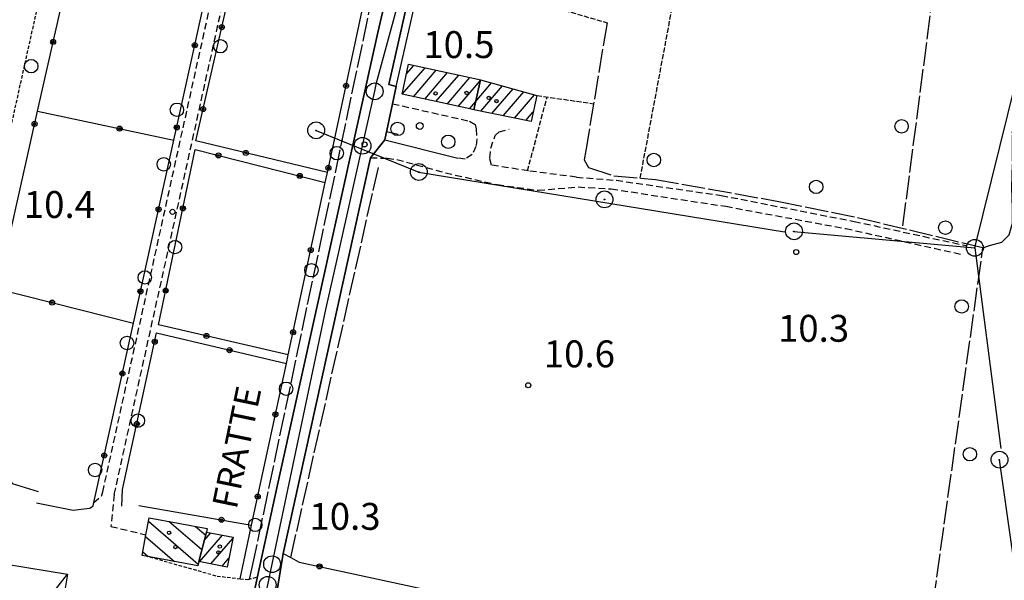
# Model space of a CAD drawing. Extents: x 1737510 to 1741821, y 5040039 to 5043168.
# Drawn here: x 1739359 to 1739652, y 5042619 to 5042786 of the extents above; entities that cross this region are included whole.
import ezdxf

# ---------------------------------------------------------------- set-up
doc = ezdxf.new("R2010")
doc.units = 0
for name, pattern in [('C', [10, 5, 5]), ('L17', [8, 7, -1]), ('L3', [1.5, 1, -0.5]), ('L5', [2, 1.5, -0.5]), ('L7', [3, 2, -1])]:
    doc.linetypes.add(name, pattern=pattern)
for name, color, linetype in [('11B2', 1, 'C'), ('11D4', 1, 'C'), ('14G7', 3, 'C'), ('17A1', 1, 'C'), ('17D4', 1, 'C'), ('17I9', 1, 'C'), ('19A1', 1, 'C'), ('19B2', 1, 'C'), ('1A1', 4, 'C'), ('1AJ36', 1, 'C'), ('1AP41', 7, 'CONTINUOUS'), ('1D4', 1, 'C'), ('1I9', 4, 'C'), ('298', 7, 'CONTINUOUS'), ('2F6', 3, 'C'), ('2J10', 2, 'L7'), ('2L12', 1, 'L3'), ('3A1', 1, 'C'), ('3B2', 1, 'C'), ('4E5', 2, 'L17'), ('4J10B', 3, 'C'), ('5A1', 2, 'L5'), ('5F6', 1, 'C'), ('8A1', 2, 'C'), ('8C3', 1, 'C'), ('9A1', 2, 'C'), ('A2F6', 1, 'C'), ('I2F6', 7, 'CONTINUOUS'), ('N2P16', 2, 'C')]:
    doc.layers.add(name, color=color, linetype=linetype)

# ---------------------------------------------------------------- blocks, each defined once
blk = doc.blocks.new('11D4')
at = {"layer": '11D4'}
for radius in [0.5, 0.01]:
    blk.add_circle((0, 0), radius, dxfattribs=at)
blk = doc.blocks.new('4J10B')
at = {"layer": '4J10B'}
blk.add_circle((-0.05359, 0.01837), 1.00716, dxfattribs=at)
blk = doc.blocks.new('8A1')
at = {"layer": '8A1'}
for centre, radius in [((0.03267, 0.03114), 2.5), ((0, 0), 0.125)]:
    blk.add_circle(centre, radius, dxfattribs=at)
blk = doc.blocks.new('5F6')
at = {"layer": '5F6'}
blk.add_circle((0, 0), 2, dxfattribs=at)
blk = doc.blocks.new('11B2')
at = {"layer": '11B2'}
blk.add_circle((0, 0), 0.75, dxfattribs=at)
blk = doc.blocks.new('1AJ36')
at = {"layer": '1AJ36'}
for radius in [0.5, 0.01]:
    blk.add_circle((0, 0), radius, dxfattribs=at)
blk = doc.blocks.new('N2P16')
at = {"layer": 'N2P16'}
blk.add_circle((0, -0.00928), 2.5, dxfattribs=at)
blk = doc.blocks.new('19A1')
at = {"layer": '19A1'}
blk.add_line((0, 0), (0, 3.50512), dxfattribs=at)
blk = doc.blocks.new('19B2')
at = {"layer": '19B2'}
for centre, radius in [((0, 0), 0.75), ((0, -0.02417), 0.32738)]:
    blk.add_circle(centre, radius, dxfattribs=at)

msp = doc.modelspace()

# ---------------------------------------------------------------- linework, layer by layer
at = {"layer": '17A1'}
for p, q in [((1739472.54622, 5042764.0916, -3333), (1739479.32373, 5042771.96596, -3333)), ((1739473.80897, 5042770.15815, -3333), (1739475.98172, 5042772.68253, -3333)), ((1739475.88361, 5042763.36967, -3333), (1739482.66566, 5042771.25038, -3333)), ((1739479.22101, 5042762.64774, -3333), (1739486.00767, 5042770.53381, -3333)), ((1739482.55833, 5042761.92681, -3333), (1739489.34968, 5042769.81724, -3333)), ((1739485.89573, 5042761.20488, -3333), (1739492.69162, 5042769.10167, -3333)), ((1739489.23313, 5042760.48295, -3333), (1739495.75777, 5042768.06459, -3333)), ((1739494.35995, 5042761.88665, -3333), (1739499.15577, 5042767.45751, -3333)), ((1739495.77132, 5042768.12477, -3333), (1739495.95861, 5042768.34238, -3333)), ((1739495.89918, 5042759.07554, -3333), (1739502.35285, 5042766.57365, -3333)), ((1739499.26148, 5042758.38255, -3333), (1739505.55001, 5042765.68878, -3333)), ((1739502.62379, 5042757.68956, -3333), (1739508.74717, 5042764.80392, -3333)), ((1739492.57045, 5042759.76202, -3333), (1739494.34648, 5042761.82547, -3333)), ((1739505.9851, 5042756.9965, -3333), (1739511.94334, 5042763.91898, -3333)), ((1739509.34741, 5042756.30351, -3333), (1739511.557, 5042758.87176, -3333)), ((1739412.14157, 5042625.00349, -3333), (1739418.98736, 5042632.95715, -3333)), ((1739413.59169, 5042631.28663, -3333), (1739415.57808, 5042633.59448, -3333)), ((1739415.54631, 5042624.35981, -3333), (1739422.08388, 5042631.95644, -3333)), ((1739418.95106, 5042623.71612, -3333), (1739420.94944, 5042626.0379, -3333))]:
    msp.add_line(p, q, dxfattribs=at)
at = {"layer": '17D4'}
msp.add_line((1739349.18623, 5042590.95022, -3333), (1739372.83427, 5042621.27076, -3333), dxfattribs=at)
at = {"layer": '17I9'}
for p, q in [((1739396.96995, 5042637.03927, -3333), (1739411.79883, 5042624.27684, -3333)), ((1739403.18497, 5042636.96799, -3333), (1739412.888, 5042628.6165, -3333)), ((1739411.00036, 5042635.51925, -3333), (1739414.02104, 5042632.91933, -3333)), ((1739396.12418, 5042632.48918, -3333), (1739404.73814, 5042625.07506, -3333)), ((1739395.27413, 5042627.94279, -3333), (1739396.91946, 5042626.52757, -3333))]:
    msp.add_line(p, q, dxfattribs=at)
at = {"layer": '1A1'}
for points in [[(1739495.82852, 5042768.37877, 16.16), (1739493.82123, 5042759.50465, 16.16), (1739492.69994, 5042759.7336, 16.16), (1739472.51156, 5042764.09904, 16.16), (1739474.42131, 5042773.017, 16.16), (1739495.02867, 5042768.60069, 16.16), (1739495.82852, 5042768.37877, 16.16)], [(1739495.82852, 5042768.37877, 13.12), (1739512.59769, 5042763.73831, 13.12), (1739510.93844, 5042755.97534, 13.12), (1739493.82123, 5042759.50465, 13.12), (1739495.82852, 5042768.37877, 13.12)], [(1739411.94521, 5042625.04094, 16.33), (1739414.264, 5042633.84009, 16.33), (1739422.16272, 5042632.36348, 16.33), (1739420.44944, 5042623.43316, 16.33), (1739411.94521, 5042625.04094, 16.33)]]:
    msp.add_polyline3d(points, close=True, dxfattribs=at)
at = {"layer": '1AP41'}
for points in [[(1739468.18824, 5042794.84389, 11.1), (1739465.29014, 5042782.49037, 11.11), (1739435.20276, 5042646.98049, 10.96), (1739429.45357, 5042620.57314, 10.89), (1739428.73177, 5042617.30094, 10.885)], [(1739434.45659, 5042611.73442, 11.1), (1739437.05708, 5042627.43424, 10.01), (1739463.07456, 5042745.2118, 11.02), (1739467.31603, 5042750.5115, 10.847), (1739469.63533, 5042761.28632, 11.65), (1739470.75363, 5042766.44249, 11.84), (1739468.59164, 5042766.96259, 10.93), (1739474.57621, 5042793.86896, 10.815)]]:
    msp.add_polyline3d(points, dxfattribs=at)
at = {"layer": '1D4'}
msp.add_polyline3d([(1739354.69121, 5042624.27702, 17.694), (1739372.83427, 5042621.27076, 17.694), (1739367.32223, 5042587.94442, 17.694), (1739366.61659, 5042588.06008, 17.694), (1739349.18623, 5042590.95022, 17.694), (1739354.69121, 5042624.27702, 17.694)], close=True, dxfattribs=at)
at = {"layer": '1I9'}
msp.add_polyline3d([(1739411.94521, 5042625.04094, 16.45), (1739411.70355, 5042623.78132, 16.45), (1739397.29063, 5042626.45908, 16.45), (1739395.07373, 5042626.86877, 16.45), (1739396.23167, 5042633.06284, 16.45), (1739397.16454, 5042638.08377, 16.45), (1739414.46111, 5042634.87775, 16.45), (1739414.264, 5042633.84009, 16.45), (1739411.94521, 5042625.04094, 16.45)], close=True, dxfattribs=at)
at = {"layer": '298'}
msp.add_polyline3d([(1739428.73177, 5042617.30094, 10.885), (1739429.45357, 5042620.57314, 10.89), (1739435.20276, 5042646.98049, 10.96), (1739465.29014, 5042782.49037, 11.11), (1739468.18824, 5042794.84389, 11.1), (1739468.18824, 5042794.84389, 11.1), (1739474.57621, 5042793.86896, 10.815), (1739468.59164, 5042766.96259, 10.93), (1739470.75363, 5042766.44249, 11.84), (1739469.63533, 5042761.28632, 11.65), (1739467.31603, 5042750.5115, 10.847), (1739463.07456, 5042745.2118, 11.02), (1739437.05708, 5042627.43424, 10.01), (1739434.45659, 5042611.73442, 11.1)], dxfattribs=at)
at = {"layer": '2F6'}
msp.add_line((1739437.05708, 5042627.43424, 10.01), (1739463.07456, 5042745.2118, 11.02), dxfattribs=at)
for points in [[(1739470.75363, 5042766.44249, 11.84), (1739468.59164, 5042766.96259, 10.93), (1739474.57621, 5042793.86896, 10.815), (1739476.42867, 5042802.19897, 10.779), (1739480.55408, 5042820.77083, 10.7)], [(1739429.45357, 5042620.57314, 10.89), (1739435.20276, 5042646.98049, 10.96), (1739465.29014, 5042782.49037, 11.11), (1739468.18824, 5042794.84389, 11.1)]]:
    msp.add_polyline3d(points, dxfattribs=at)
at = {"layer": '2J10'}
for points in [[(1739383.35571, 5042645.76688, 11.15), (1739418.04846, 5042802.76064, 11.054), (1739419.33051, 5042808.55585, 11.05)], [(1739386.78207, 5042645.00848, 10.43), (1739421.50876, 5042802.16525, 11.029), (1739422.75581, 5042807.79838, 11.05)], [(1739469.63533, 5042761.28632, 11.65), (1739492.61125, 5042756.09562, 10.81), (1739494.22176, 5042755.09198, 10.68), (1739494.52434, 5042753.78283, 10.65), (1739494.75946, 5042750.84301, 10.64), (1739494.47008, 5042748.53283, 10.64), (1739493.33338, 5042746.14116, 10.64), (1739491.23713, 5042744.83196, 10.64), (1739489.12271, 5042745.13198, 11.3)], [(1739524.39952, 5042739.421, 9.66), (1739510.12486, 5042741.30983, 10.53), (1739499.12384, 5042742.99343, 10.64), (1739498.57788, 5042745.04854, 10.8), (1739498.90322, 5042748.03032, 10.85), (1739500.21582, 5042751.85018, 10.9), (1739501.36673, 5042752.90008, 10.9), (1739504.35338, 5042753.71535, 10.9)], [(1739463.07456, 5042745.2118, 11.02), (1739468.04658, 5042745.03945, 10.9), (1739470.93861, 5042744.70738, 10.71), (1739485.37917, 5042740.72297, 10.71), (1739500.8251, 5042737.21396, 10.65), (1739512.98486, 5042735.53787, 10.57), (1739524.95334, 5042736.52409, 10.03)], [(1739524.39952, 5042739.421, 9.66), (1739536.25188, 5042738.50212, 9.84), (1739567.51281, 5042734.00282, 9.47), (1739607.0695, 5042726.27355, 9.63), (1739640.5868, 5042719.05592, 9.78)], [(1739524.95334, 5042736.52409, 10.03), (1739534.75321, 5042735.9219, 9.89), (1739568.915, 5042730.75824, 9.79), (1739604.58877, 5042724.15233, 10.02), (1739639.67859, 5042716.33136, 9.87)], [(1739380.7083, 5042642.63033, 11.149), (1739382.94706, 5042644.54089, 11.53), (1739383.35571, 5042645.76688, 11.15)], [(1739386.78207, 5042645.00848, 10.43), (1739385.76937, 5042635.50784, 10.48), (1739396.23167, 5042633.06284, 10.39)]]:
    msp.add_polyline3d(points, dxfattribs=at)
at = {"layer": '2L12'}
for points in [[(1739343.82602, 5042674.07575, 10.95), (1739341.19632, 5042683.97865, 11.24), (1739341.32848, 5042688.28177, 11.26), (1739365.3162, 5042796.1174, 11.55), (1739361.57137, 5042796.95023, 11.55), (1739355.37873, 5042799.29464, 11.55), (1739353.19211, 5042802.64896, 11.55), (1739351.96457, 5042806.0791, 11.55), (1739352.76437, 5042810.25168, 11.53), (1739353.84531, 5042813.3883, 11.5), (1739354.86084, 5042815.0007, 11.47), (1739356.10648, 5042816.05769, 11.44), (1739357.90561, 5042817.34365, 11.43), (1739360.98792, 5042819.39959, 11.41), (1739371.69277, 5042816.74212, 11.42), (1739376.69411, 5042817.43744, 11.42), (1739419.33051, 5042808.55585, 11.05)], [(1739397.29063, 5042626.45908, 11.16), (1739417.40701, 5042620.73738, 11.16), (1739424.2585, 5042619.9606, 11.131), (1739426.74742, 5042619.68159, 11.12), (1739429.45357, 5042620.57314, 10.89)]]:
    msp.add_polyline3d(points, dxfattribs=at)
at = {"layer": '3A1'}
for points in [[(1739470.75363, 5042766.44249, 10.941), (1739477.01606, 5042793.93728, 10.823), (1739478.71951, 5042801.41775, 10.75), (1739480.75511, 5042801.01856, 10.761), (1739484.78762, 5042819.69278, 10.66)], [(1739469.63533, 5042761.28632, 10.95), (1739467.31603, 5042750.5115, 10.847), (1739489.12271, 5042745.13198, 10.63)]]:
    msp.add_polyline3d(points, dxfattribs=at)
at = {"layer": '3B2'}
for p, q in [((1739363.91621, 5042759.03631, 11.379), (1739404.54629, 5042750.47083, 11.091)), ((1739394.09976, 5042641.76849, 10.489), (1739427.68545, 5042635.92688, 9.987))]:
    msp.add_line(p, q, dxfattribs=at)
for points in [[(1739351.97296, 5042706.2174, 11.239), (1739363.91621, 5042759.03631, 11.379), (1739376.02428, 5042812.57359, 11.432), (1739416.17508, 5042803.08272, 11.059)], [(1739380.49173, 5042641.63834, 11.481), (1739380.7083, 5042642.63033, 11.58), (1739392.50784, 5042696.0031, 11.124), (1739404.54629, 5042750.47083, 11.091), (1739416.17508, 5042803.08272, 11.059)], [(1739450.25585, 5042740.82041, 10.075), (1739411.06744, 5042750.2219, 10.806), (1739422.88215, 5042801.9311, 10.993), (1739461.53895, 5042793.24098, 9.977)], [(1739424.2585, 5042619.9606, 11.131), (1739427.68545, 5042635.92688, 9.987), (1739438.02756, 5042683.9717, 10.027), (1739438.57971, 5042686.53622, 10.029), (1739449.623, 5042737.87378, 10.072), (1739450.25585, 5042740.82041, 10.075), (1739461.53895, 5042793.24098, 9.977), (1739462.13138, 5042796.00407, 11.24)], [(1739438.57971, 5042686.53622, 10.029), (1739399.97057, 5042695.52781, 10.573), (1739410.89242, 5042747.6435, 10.786), (1739449.623, 5042737.87378, 10.072)], [(1739345.80044, 5042681.39297, 11.187), (1739351.97296, 5042706.2174, 11.239), (1739392.50784, 5042696.0031, 11.124)], [(1739389.01013, 5042641.51585, 10.423), (1739389.27246, 5042646.4916, 10.434), (1739399.40022, 5042693.09932, 10.565), (1739438.02756, 5042683.9717, 10.027)], [(1739345.80044, 5042681.39297, 11.187), (1739343.82602, 5042674.07575, 10.95), (1739356.41077, 5042648.30178, 11.695), (1739364.13105, 5042645.95337, 11.659)], [(1739363.66567, 5042642.53791, 11.666), (1739374.5982, 5042640.30863, 11.586), (1739377.71285, 5042640.78047, 11.549), (1739379.51848, 5042640.93469, 11.46), (1739380.49173, 5042641.63834, 11.481)], [(1739441.86829, 5042624.92222, 10.302), (1739618.66616, 5042586.75255, 10.049), (1739659.17371, 5042581.17834, 9.819), (1739624.19755, 5042415.51743, 9.731), (1739622.85243, 5042414.54325, 9.707), (1739572.89174, 5042425.7209, 10.579), (1739548.73123, 5042431.12889, 10.401), (1739547.16125, 5042422.58837, 10.58), (1739526.04405, 5042307.49326, 10.27), (1739523.90043, 5042295.83104, 10.326)]]:
    msp.add_polyline3d(points, dxfattribs=at)
at = {"layer": '4E5'}
msp.add_line((1739439.34891, 5042626.23791, 10.1), (1739465.62018, 5042743.22416, 10.1), dxfattribs=at)
for points in [[(1739621.62656, 5042724.92634, 9.76), (1739635.59581, 5042832.30617, 10.73), (1739637.32142, 5042843.89803, 10.45), (1739651.1084, 5042938.11779, 11.491)], [(1739627.28002, 5042588.69106, 10), (1739645.43339, 5042718.37576, 9.76), (1739647.37732, 5042719.09392, 9.72), (1739651.02601, 5042720.06805, 9.57), (1739653.22926, 5042722.2387, 9.57), (1739654.28178, 5042725.76833, 9.58), (1739654.29021, 5042730.25074, 9.59), (1739654.08488, 5042736.34278, 9.72), (1739654.2493, 5042744.93053, 10.03), (1739654.29531, 5042752.47447, 10.38), (1739655.57947, 5042770.70028, 10.68), (1739662.59276, 5042820.71839, 10.288), (1739664.87692, 5042836.98628, 10.16)], [(1739427.07585, 5042619.79544, 9.71), (1739427.8774, 5042623.31529, 9.72), (1739463.93594, 5042794.40422, 9.93), (1739464.18041, 5042795.42538, 9.93)], [(1739533.53424, 5042785.37481, 10.64), (1739527.18116, 5042747.38232, 9.71), (1739526.7487, 5042744.57203, 9.71), (1739527.98481, 5042742.28679, 9.71), (1739535.53182, 5042739.85523, 9.71), (1739547.91453, 5042738.76444, 9.84), (1739584.69476, 5042732.22131, 10.24), (1739608.07116, 5042727.44165, 10.23), (1739645.81435, 5042718.40428, 9.749)]]:
    msp.add_polyline3d(points, dxfattribs=at)
at = {"layer": '5A1'}
for p, q in [((1739543.41121, 5042739.15941, 9.55), (1739563.12206, 5042844.25825, 9.68)), ((1739518.917, 5042789.64283, 9.97), (1739533.53424, 5042785.37481, 9.34)), ((1739509.87083, 5042741.35399, 9.89), (1739515.65532, 5042763.2973, 9.65)), ((1739512.59769, 5042763.73831, 10.06), (1739529.50828, 5042761.29467, 10.01))]:
    msp.add_line(p, q, dxfattribs=at)
at = {"layer": '8C3'}
for points in [[(1739642.99509, 5042718.3938, 19.21), (1739660.25922, 5042788.15036, 20.65), (1739671.48228, 5042837.8097, 21.29), (1739685.22863, 5042892.81265, 20.01), (1739700.01477, 5042949.71967, 17.16)], [(1739446.86716, 5042753.3331, 11.91), (1739477.44135, 5042740.94006, 11.12), (1739586.33257, 5042723.21691, 19.97)], [(1739589.17195, 5042723.28004, 19.6), (1739642.99509, 5042718.3938, 19.21), (1739650.77476, 5042658.7455, 22.35)], [(1739650.33083, 5042655.35169, 19.92), (1739654.48229, 5042626.05807, 21.15), (1739660.30997, 5042577.41342, 19.57)]]:
    msp.add_polyline3d(points, dxfattribs=at)
at = {"layer": '9A1'}
msp.add_polyline3d([(1739437.05708, 5042627.43424, 10.026), (1739439.34891, 5042626.23791, 10.1), (1739441.86829, 5042624.92222, 10.302)], dxfattribs=at)
at = {"layer": 'A2F6', "flags": 128}
msp.add_lwpolyline([(1739358.93393, 5042288.6733), (1739361.08071, 5042298.40424), (1739365.22338, 5042318.52875), (1739366.22891, 5042323.4097), (1739375.30493, 5042367.53778), (1739378.5413, 5042381.54924), (1739382.21175, 5042397.41137), (1739394.23755, 5042449.43814), (1739405.29881, 5042497.28202), (1739407.78053, 5042507.99076), (1739431.95328, 5042615.6487), (1739432.48011, 5042618.13611), (1739433.77598, 5042624.26931), (1739449.82545, 5042700.0973), (1739453.77824, 5042717.62629), (1739460.72985, 5042748.78896), (1739464.33687, 5042764.97532), (1739464.89543, 5042767.45407), (1739472.92262, 5042797.01549)], dxfattribs=at)
at = {"layer": 'I2F6'}
for points in [[(1739463.07456, 5042745.2118, 11.02), (1739467.31603, 5042750.5115, 10.847), (1739469.63533, 5042761.28632, 10.95), (1739470.75363, 5042766.44249, 10.941)], [(1739405.80982, 5042487.2135, 10.656), (1739411.31562, 5042508.07086, 11.24), (1739434.45659, 5042611.73442, 11.1), (1739437.05708, 5042627.43424, 10.026)], [(1739428.00897, 5042614.02867, 10.88), (1739428.73177, 5042617.30094, 10.885), (1739429.45357, 5042620.57314, 10.89)]]:
    msp.add_polyline3d(points, dxfattribs=at)

# ---------------------------------------------------------------- block references
at = {"layer": '11B2'}
for p in [(1739461.32008, 5042749.17011, 10.52), (1739404.11455, 5042729.12381, 10.4), (1739589.85821, 5042717.1538, 10.3), (1739510.06665, 5042677.5027, 10.6)]:
    msp.add_blockref('11B2', p, dxfattribs=at)
at = {"layer": '11D4'}
for p in [(1739482.45035, 5042764.36068, 16.16), (1739498.30596, 5042763.02846, 13.12), (1739403.12983, 5042633.64542, 16.45), (1739418.22347, 5042629.51031, 16.33)]:
    msp.add_blockref('11D4', p, dxfattribs=at)
at = {"layer": '19A1', "rotation": 257.8509999999999}
msp.add_blockref('19A1', (1739467.85013, 5042752.99545, -3333), dxfattribs=at)
at = {"layer": '19B2'}
for p, rotation in [((1739418.79797, 5042784.05432, -3333), 77.131), ((1739368.5802, 5042779.65718, -3333), 257.251), ((1739410.77903, 5042778.67039, -3333), 257.541), ((1739455.80823, 5042766.61435, -3333), 77.851), ((1739413.2285, 5042759.68116, -3333), 77.131), ((1739363.06478, 5042755.27204, -3333), 257.251), ((1739388.37986, 5042753.87876, -3333), 348.101), ((1739405.38297, 5042754.25807, -3333), 257.541), ((1739425.9442, 5042746.65324, -3333), 166.511), ((1739417.79194, 5042745.90357, -3333), 345.841), ((1739450.54771, 5042742.17305, -3333), 77.851), ((1739442.03351, 5042739.7877, -3333), 345.841), ((1739399.9879, 5042729.84583, -3333), 257.541), ((1739407.22371, 5042730.13779, -3333), 78.16099999999999), ((1739445.28925, 5042717.73091, -3333), 77.861), ((1739394.59183, 5042705.43351, -3333), 257.541), ((1739402.09574, 5042705.66732, -3333), 78.16099999999999), ((1739368.26382, 5042702.11176, -3333), 165.861), ((1739440.03186, 5042693.28785, -3333), 77.861), ((1739398.83271, 5042690.48551, -3333), 77.741), ((1739414.23008, 5042692.20677, -3333), 166.891), ((1739421.12938, 5042687.96469, -3333), 346.711), ((1739389.19575, 5042681.0212, -3333), 257.531), ((1739434.77132, 5042668.84656, -3333), 77.851), ((1739393.52326, 5042666.05461, -3333), 77.741), ((1739383.79859, 5042656.60981, -3333), 257.531), ((1739429.51085, 5042644.40428, -3333), 77.851), ((1739418.73073, 5042637.48388, -3333), 350.131), ((1739447.93841, 5042623.6116, -3333), 167.821)]:
    msp.add_blockref('19B2', p, dxfattribs=dict(at, rotation=rotation))
at = {"layer": '1AJ36'}
for p in [(1739491.69138, 5042764.51193, 10.43), (1739500.60867, 5042762.08867, 10.33), (1739405.00152, 5042629.36695, 10.33), (1739417.78045, 5042627.79235, 10.7)]:
    msp.add_blockref('1AJ36', p, dxfattribs=at)
at = {"layer": '4J10B', "rotation": 78.36100000000002}
msp.add_blockref('4J10B', (1739477.77351, 5042754.72212, 10.819), dxfattribs=at)
at = {"layer": '5F6'}
for p in [(1739418.40768, 5042778.39005, 11.47), (1739362.04142, 5042772.4656, 12.78), (1739405.4451, 5042759.49663, 11.4), (1739471.15236, 5042753.78821, 11.79), (1739621.22605, 5042754.55088, 12.34), (1739486.24697, 5042749.96207, 11.79), (1739453.04456, 5042746.584, 11.42), (1739401.52098, 5042743.25946, 11.39), (1739547.45054, 5042744.54729, 11.48), (1739595.7862, 5042736.55059, 11.49), (1739634.26243, 5042724.41912, 11.5), (1739404.86103, 5042718.62965, 11.46), (1739445.48457, 5042711.73241, 11.36), (1739395.8694, 5042709.60074, 11.39), (1739639.12902, 5042700.96554, 11.07), (1739390.59153, 5042690.09322, 11.39), (1739437.95299, 5042676.48782, 11.36), (1739393.80253, 5042666.98611, 11.27), (1739641.56565, 5042657.00211, 11.08), (1739381.07149, 5042652.31402, 11.4), (1739428.75644, 5042635.96794, 11.38)]:
    msp.add_blockref('5F6', p, dxfattribs=at)
at = {"layer": '8A1'}
for p in [(1739446.86716, 5042753.3331, 10.09), (1739477.44135, 5042740.94006, 10.454), (1739532.73891, 5042732.79463, 9.938), (1739589.17195, 5042723.28004, 10.064), (1739642.99509, 5042718.3938, 9.78), (1739650.33083, 5042655.35169, 10.051)]:
    msp.add_blockref('8A1', p, dxfattribs=at)
at = {"layer": 'N2P16'}
for p in [(1739464.33687, 5042764.97532), (1739460.72985, 5042748.78896), (1739433.77598, 5042624.26931), (1739432.48011, 5042618.13611)]:
    msp.add_blockref('N2P16', p, dxfattribs=at)

# ---------------------------------------------------------------- texts
at = {"layer": '11B2'}
for s, p in [('10.5                                   ', (1739478.80269, 5042774.88036)), ('10.4                                   ', (1739359.85116, 5042727.30652)), ('10.3                                   ', (1739584.41296, 5042690.46428)), ('10.6                                   ', (1739514.67972, 5042682.86232)), ('10.3                                   ', (1739444.88744, 5042634.50689))]:
    msp.add_text(s, height=8, dxfattribs=at).set_placement(p)
at = {"layer": '14G7'}
msp.add_text('FRATTE                                 ', height=7.5, rotation=78.321, dxfattribs=at).set_placement((1739423.21689, 5042640.35894))

doc.saveas('drawing.dxf')
